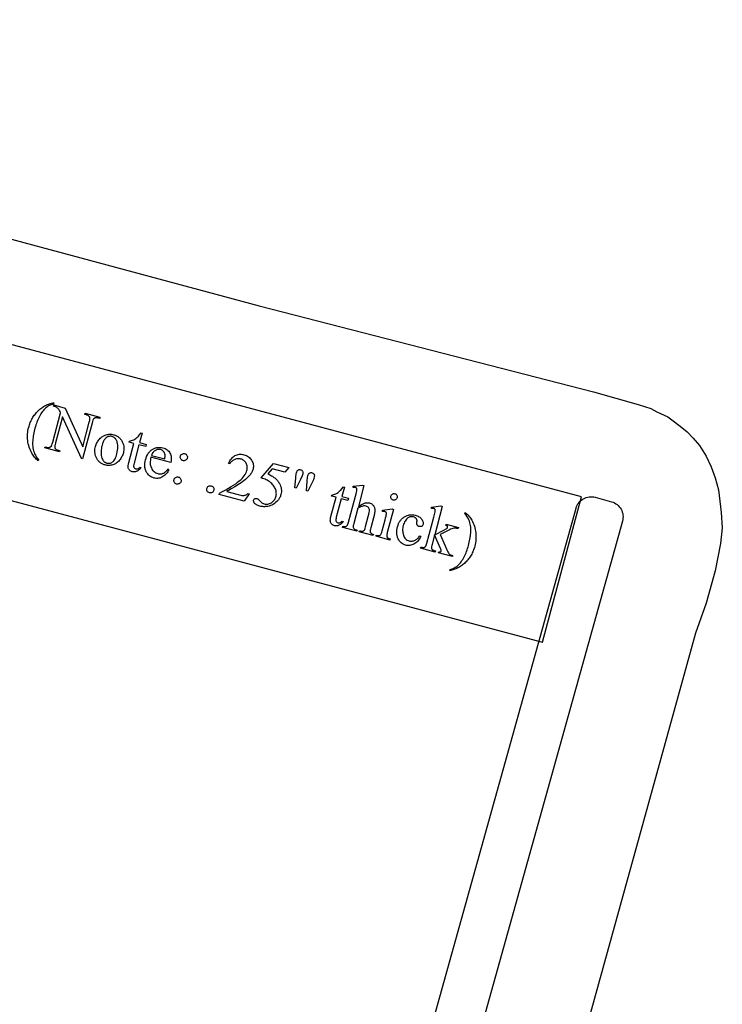
# Model space of a CAD drawing. Extents: x 0 to 122, y -1 to 81.
# Drawn here: x 63 to 68, y 14 to 22 of the extents above; entities that cross this region are included whole.
import ezdxf

# ---------------------------------------------------------------- set-up
doc = ezdxf.new("R2010")
doc.units = 0
doc.layers.add('LAYER_1', color=7, linetype='CONTINUOUS')

msp = doc.modelspace()

# ---------------------------------------------------------------- linework, layer by layer
at = {"layer": 'LAYER_1'}
msp.add_lwpolyline([(55.7517, 22.0862), (64.5741, 19.7109), (67.3491, 18.9955), (67.7193, 18.8918), (67.8252, 18.8592), (67.8762, 18.8306), (67.9659, 18.7878), (68.0229, 18.7471), (68.0841, 18.7002), (68.1269, 18.6635), (68.1778, 18.6105), (68.2308, 18.5514), (68.2835, 18.4621), (68.3255, 18.3731), (68.3597, 18.2835), (68.387, 18.184), (68.4093, 17.9958), (68.4188, 17.867), (68.4029, 17.7382), (68.3592, 17.5089), (68.2851, 17.2414), (68.1959, 16.993), (63.6813, 0.6642)], dxfattribs=at)
for points in [[(59.6813, 18.851), (66.9277, 16.9173), (67.25, 18.125), (60.0036, 20.0587)], [(62.7438, 18.4329), (62.7412, 18.4232), (62.733, 18.4308), (62.7252, 18.4385), (62.7179, 18.4464), (62.711, 18.4543), (62.7046, 18.4623), (62.6986, 18.4704), (62.6932, 18.4786), (62.6881, 18.4869), (62.6816, 18.499), (62.6758, 18.5113), (62.6706, 18.5239), (62.666, 18.5368), (62.6621, 18.5499), (62.6588, 18.5634), (62.6562, 18.5771), (62.6542, 18.5911), (62.6529, 18.6052), (62.6522, 18.6192), (62.6522, 18.6333), (62.6529, 18.6472), (62.6543, 18.6612), (62.6563, 18.675), (62.6589, 18.6889), (62.6623, 18.7026), (62.6651, 18.7126), (62.6682, 18.7224), (62.6716, 18.732), (62.6753, 18.7413), (62.6792, 18.7505), (62.6834, 18.7595), (62.688, 18.7683), (62.6927, 18.7769), (62.6978, 18.7853), (62.7032, 18.7936), (62.7088, 18.8016), (62.7147, 18.8094), (62.7209, 18.8171), (62.7274, 18.8245), (62.7341, 18.8318), (62.7412, 18.8388), (62.7484, 18.8456), (62.7557, 18.8521), (62.7632, 18.8582), (62.7708, 18.8639), (62.7784, 18.8694), (62.7862, 18.8744), (62.7941, 18.8791), (62.8021, 18.8835), (62.8102, 18.8875), (62.8184, 18.8912), (62.8268, 18.8946), (62.8352, 18.8976), (62.8438, 18.9002), (62.8524, 18.9025), (62.8612, 18.9045), (62.8701, 18.9061), (62.8672, 18.8952), (62.8581, 18.8926), (62.8493, 18.8896), (62.8408, 18.8861), (62.8325, 18.882), (62.8245, 18.8775), (62.8167, 18.8725), (62.8091, 18.8669), (62.8018, 18.8609), (62.7948, 18.8543), (62.7879, 18.8471), (62.7812, 18.8393), (62.7747, 18.831), (62.7683, 18.822), (62.7622, 18.8124), (62.7563, 18.8022), (62.7505, 18.7914), (62.745, 18.7803), (62.7397, 18.7689), (62.7348, 18.7573), (62.7301, 18.7454), (62.7257, 18.7334), (62.7216, 18.7212), (62.7177, 18.7087), (62.7142, 18.696), (62.7075, 18.6687), (62.7022, 18.6424), (62.7001, 18.6296), (62.6983, 18.6171), (62.6969, 18.6048), (62.6958, 18.5928), (62.6948, 18.5748), (62.6947, 18.5585), (62.6953, 18.5439), (62.6968, 18.5309), (62.6992, 18.5188), (62.7024, 18.5066), (62.7065, 18.4945), (62.7115, 18.4823), (62.7176, 18.4701), (62.725, 18.4578), (62.7338, 18.4454)], [(62.8704, 18.8876), (62.966, 18.8621), (63.1107, 18.5407), (63.1649, 18.7437), (63.1683, 18.7585), (63.1694, 18.7649), (63.1701, 18.7705), (63.1703, 18.7755), (63.1701, 18.7798), (63.1695, 18.7833), (63.1684, 18.7861), (63.1665, 18.7894), (63.1642, 18.7924), (63.1614, 18.7951), (63.1582, 18.7976), (63.1545, 18.7999), (63.1505, 18.8019), (63.1459, 18.8036), (63.141, 18.8052), (63.1288, 18.8084), (63.1313, 18.818), (63.2538, 18.7853), (63.2513, 18.7757), (63.2388, 18.779), (63.2334, 18.7803), (63.2282, 18.781), (63.2234, 18.7811), (63.2188, 18.7808), (63.2146, 18.7799), (63.2106, 18.7784), (63.2069, 18.7765), (63.2035, 18.774), (63.2016, 18.7719), (63.1996, 18.7692), (63.1976, 18.7657), (63.1956, 18.7615), (63.1917, 18.751), (63.1877, 18.7376), (63.1085, 18.4409), (63.0992, 18.4434), (62.9428, 18.7888), (62.8849, 18.572), (62.8814, 18.5572), (62.8803, 18.5509), (62.8797, 18.5452), (62.8794, 18.5403), (62.8795, 18.536), (62.8801, 18.5325), (62.8811, 18.5297), (62.8831, 18.5264), (62.8855, 18.5234), (62.8883, 18.5207), (62.8915, 18.5182), (62.8951, 18.5159), (62.8992, 18.5139), (62.9037, 18.5122), (62.9086, 18.5107), (62.9211, 18.5073), (62.9185, 18.4977), (62.796, 18.5304), (62.7985, 18.54), (62.8107, 18.5368), (62.8162, 18.5355), (62.8214, 18.5348), (62.8263, 18.5347), (62.8309, 18.535), (62.8352, 18.5359), (62.8392, 18.5373), (62.8429, 18.5393), (62.8463, 18.5418), (62.8482, 18.5438), (62.8502, 18.5466), (62.8522, 18.5501), (62.8542, 18.5542), (62.8581, 18.5648), (62.8621, 18.5781), (62.9274, 18.8229), (62.9224, 18.833), (62.9179, 18.8414), (62.9139, 18.848), (62.9105, 18.8528), (62.9068, 18.8567), (62.9022, 18.8609), (62.8966, 18.8652), (62.8901, 18.8696), (62.8861, 18.8718), (62.8811, 18.8739), (62.875, 18.876), (62.8679, 18.878)], [(63.3657, 18.6406), (63.3723, 18.6387), (63.3787, 18.6365), (63.3848, 18.634), (63.3907, 18.6312), (63.3963, 18.6282), (63.4016, 18.6249), (63.4067, 18.6213), (63.4116, 18.6174), (63.4162, 18.6132), (63.4206, 18.6088), (63.4247, 18.6041), (63.4285, 18.5991), (63.4321, 18.5939), (63.4355, 18.5884), (63.4386, 18.5826), (63.4414, 18.5765), (63.4456, 18.5658), (63.4487, 18.5551), (63.451, 18.5442), (63.4522, 18.5333), (63.4525, 18.5223), (63.4519, 18.5111), (63.4503, 18.4999), (63.4477, 18.4886), (63.4454, 18.4807), (63.4425, 18.4728), (63.4392, 18.4651), (63.4353, 18.4575), (63.431, 18.45), (63.4262, 18.4426), (63.4209, 18.4353), (63.4152, 18.428), (63.409, 18.4212), (63.4027, 18.4149), (63.3961, 18.4093), (63.3893, 18.4042), (63.3823, 18.3998), (63.375, 18.3959), (63.3675, 18.3926), (63.3598, 18.39), (63.352, 18.3879), (63.3441, 18.3864), (63.3361, 18.3855), (63.3281, 18.3851), (63.32, 18.3853), (63.3119, 18.3861), (63.3038, 18.3874), (63.2956, 18.3893), (63.289, 18.3913), (63.2826, 18.3935), (63.2766, 18.396), (63.2708, 18.3988), (63.2652, 18.4019), (63.26, 18.4053), (63.2549, 18.409), (63.2502, 18.4129), (63.2457, 18.4172), (63.2415, 18.4217), (63.2375, 18.4265), (63.2338, 18.4316), (63.2303, 18.437), (63.2272, 18.4427), (63.2242, 18.4487), (63.2216, 18.455), (63.2178, 18.4658), (63.2148, 18.4767), (63.2128, 18.4876), (63.2117, 18.4986), (63.2116, 18.5096), (63.2123, 18.5207), (63.2139, 18.5319), (63.2165, 18.5431), (63.2189, 18.5512), (63.2218, 18.5591), (63.2253, 18.567), (63.2292, 18.5746), (63.2337, 18.5821), (63.2386, 18.5895), (63.2441, 18.5967), (63.25, 18.6038), (63.2563, 18.6105), (63.2628, 18.6166), (63.2695, 18.622), (63.2763, 18.6269), (63.2833, 18.6311), (63.2905, 18.6347), (63.2979, 18.6378), (63.3055, 18.6402), (63.3131, 18.642), (63.3207, 18.6433), (63.3283, 18.6441), (63.3358, 18.6445), (63.3433, 18.6443), (63.3508, 18.6436), (63.3583, 18.6424)], [(63.6032, 18.6534), (63.5824, 18.5753), (63.6379, 18.5605), (63.6331, 18.5423), (63.5775, 18.5571), (63.5364, 18.4029), (63.534, 18.3922), (63.5329, 18.3832), (63.5328, 18.3792), (63.5331, 18.3758), (63.5337, 18.3727), (63.5347, 18.37), (63.5373, 18.3655), (63.5406, 18.362), (63.5447, 18.3593), (63.5495, 18.3574), (63.5539, 18.3566), (63.5583, 18.3565), (63.5629, 18.3571), (63.5676, 18.3583), (63.5722, 18.3603), (63.5765, 18.363), (63.5805, 18.3665), (63.5842, 18.3707), (63.5943, 18.368), (63.5903, 18.3625), (63.5862, 18.3574), (63.5819, 18.3528), (63.5774, 18.3486), (63.5729, 18.3449), (63.5682, 18.3417), (63.5634, 18.3389), (63.5584, 18.3366), (63.5535, 18.3347), (63.5486, 18.3332), (63.5437, 18.3321), (63.539, 18.3314), (63.5343, 18.3312), (63.5297, 18.3313), (63.5252, 18.3319), (63.5207, 18.3329), (63.5149, 18.3349), (63.5094, 18.3377), (63.5041, 18.3413), (63.4991, 18.3457), (63.4948, 18.3508), (63.4914, 18.3564), (63.4889, 18.3625), (63.4873, 18.3692), (63.4869, 18.3728), (63.4868, 18.3768), (63.4874, 18.3859), (63.4892, 18.3965), (63.492, 18.4087), (63.5347, 18.5686), (63.4971, 18.5786), (63.4993, 18.5872), (63.5074, 18.5886), (63.5158, 18.591), (63.5246, 18.5944), (63.5337, 18.5987), (63.5429, 18.6039), (63.5518, 18.6098), (63.5605, 18.6165), (63.5689, 18.6239), (63.5738, 18.629), (63.5798, 18.636), (63.5952, 18.6556)], [(63.3531, 18.6259), (63.3461, 18.6272), (63.3388, 18.6275), (63.3312, 18.6268), (63.3233, 18.6251), (63.3193, 18.6238), (63.3154, 18.622), (63.3115, 18.6198), (63.3077, 18.6172), (63.304, 18.6141), (63.3003, 18.6107), (63.2967, 18.6068), (63.2932, 18.6024), (63.2898, 18.5976), (63.2865, 18.5924), (63.2834, 18.5868), (63.2805, 18.5807), (63.2778, 18.5742), (63.2752, 18.5672), (63.2706, 18.552), (63.2675, 18.5392), (63.2652, 18.5266), (63.2636, 18.5143), (63.2628, 18.5023), (63.2628, 18.4905), (63.2635, 18.4791), (63.265, 18.4679), (63.2673, 18.4569), (63.2703, 18.4467), (63.274, 18.4375), (63.2785, 18.4294), (63.281, 18.4257), (63.2837, 18.4223), (63.2865, 18.4192), (63.2896, 18.4163), (63.2928, 18.4138), (63.2962, 18.4114), (63.2998, 18.4094), (63.3036, 18.4076), (63.3075, 18.406), (63.3116, 18.4048), (63.3179, 18.4035), (63.324, 18.4029), (63.3301, 18.403), (63.336, 18.4038), (63.3418, 18.4054), (63.3476, 18.4077), (63.3532, 18.4107), (63.3587, 18.4145), (63.3641, 18.4191), (63.3691, 18.4248), (63.374, 18.4316), (63.3785, 18.4394), (63.3828, 18.4483), (63.3868, 18.4583), (63.3906, 18.4694), (63.3941, 18.4815), (63.3978, 18.497), (63.4004, 18.5119), (63.4019, 18.5262), (63.4024, 18.5399), (63.4018, 18.553), (63.4001, 18.5654), (63.3973, 18.5772), (63.3955, 18.5829), (63.3935, 18.5885), (63.3902, 18.5956), (63.3865, 18.602), (63.3823, 18.6077), (63.3775, 18.6127), (63.3722, 18.6171), (63.3663, 18.6207), (63.36, 18.6237)], [(63.6771, 18.4541), (63.674, 18.4411), (63.6719, 18.4286), (63.6709, 18.4166), (63.6708, 18.4052), (63.6717, 18.3942), (63.6737, 18.3837), (63.6767, 18.3737), (63.6806, 18.3642), (63.6854, 18.3553), (63.6907, 18.3474), (63.6965, 18.3403), (63.7028, 18.334), (63.7097, 18.3287), (63.7172, 18.3242), (63.7251, 18.3205), (63.7336, 18.3178), (63.7394, 18.3164), (63.7451, 18.3156), (63.7508, 18.3151), (63.7563, 18.3152), (63.7618, 18.3156), (63.7671, 18.3166), (63.7724, 18.3179), (63.7777, 18.3198), (63.7828, 18.3221), (63.788, 18.3251), (63.7931, 18.3287), (63.7982, 18.333), (63.8033, 18.3378), (63.8083, 18.3433), (63.8133, 18.3494), (63.8183, 18.3561), (63.825, 18.3487), (63.821, 18.3404), (63.8163, 18.3324), (63.8111, 18.3248), (63.8053, 18.3176), (63.7989, 18.3107), (63.7919, 18.3042), (63.7843, 18.2981), (63.7761, 18.2924), (63.7675, 18.2874), (63.7587, 18.2833), (63.7498, 18.2803), (63.7407, 18.2784), (63.7314, 18.2774), (63.722, 18.2775), (63.7124, 18.2786), (63.7026, 18.2807), (63.6922, 18.284), (63.6825, 18.2883), (63.6734, 18.2935), (63.6651, 18.2997), (63.6573, 18.3067), (63.6503, 18.3148), (63.6439, 18.3237), (63.6382, 18.3336), (63.6356, 18.3389), (63.6333, 18.3443), (63.6313, 18.3497), (63.6296, 18.3553), (63.6282, 18.361), (63.6271, 18.3669), (63.6257, 18.3788), (63.6255, 18.3913), (63.6264, 18.4042), (63.6284, 18.4176), (63.6316, 18.4315), (63.636, 18.4462), (63.6412, 18.4598), (63.6472, 18.4723), (63.6504, 18.4781), (63.6539, 18.4837), (63.6575, 18.489), (63.6614, 18.494), (63.6654, 18.4987), (63.6696, 18.5032), (63.674, 18.5074), (63.6785, 18.5113), (63.6833, 18.5149), (63.6883, 18.5183), (63.6985, 18.5241), (63.7089, 18.5288), (63.7142, 18.5306), (63.7195, 18.5322), (63.7249, 18.5335), (63.7304, 18.5345), (63.7359, 18.5351), (63.7414, 18.5355), (63.7527, 18.5353), (63.7642, 18.534), (63.7759, 18.5314), (63.7856, 18.5284), (63.7945, 18.5247), (63.8029, 18.5203), (63.8105, 18.5151), (63.8175, 18.5093), (63.8239, 18.5028), (63.8295, 18.4955), (63.8345, 18.4876), (63.8387, 18.4791), (63.842, 18.4703), (63.8443, 18.4611), (63.8456, 18.4516), (63.846, 18.4418), (63.8454, 18.4316), (63.8439, 18.4211), (63.8414, 18.4102)], [(63.6811, 18.4691), (63.7912, 18.4398), (63.7932, 18.4506), (63.7944, 18.4598), (63.7948, 18.4674), (63.7943, 18.4734), (63.7925, 18.4813), (63.7897, 18.4885), (63.7859, 18.4953), (63.7811, 18.5014), (63.7756, 18.5068), (63.7696, 18.5112), (63.7632, 18.5145), (63.7564, 18.5169), (63.751, 18.5181), (63.7457, 18.5186), (63.7403, 18.5187), (63.7349, 18.5182), (63.7295, 18.5171), (63.7242, 18.5154), (63.7188, 18.5132), (63.7134, 18.5104), (63.7082, 18.5071), (63.7033, 18.5033), (63.6988, 18.4989), (63.6946, 18.494), (63.6907, 18.4886), (63.6872, 18.4826), (63.684, 18.4761)], [(63.9573, 18.483), (63.963, 18.481), (63.9678, 18.478), (63.972, 18.474), (63.9755, 18.4691), (63.978, 18.4637), (63.9793, 18.4581), (63.9795, 18.4524), (63.9785, 18.4465), (63.9764, 18.4409), (63.9734, 18.436), (63.9695, 18.4318), (63.9646, 18.4284), (63.9592, 18.4259), (63.9536, 18.4246), (63.9479, 18.4244), (63.942, 18.4254), (63.9364, 18.4275), (63.9315, 18.4305), (63.9273, 18.4344), (63.9238, 18.4393), (63.9213, 18.4447), (63.92, 18.4503), (63.9198, 18.456), (63.9208, 18.4619), (63.9229, 18.4675), (63.9259, 18.4724), (63.9298, 18.4766), (63.9347, 18.48), (63.9401, 18.4825), (63.9457, 18.4839), (63.9515, 18.484)], [(64.4923, 18.1503), (64.4495, 18.0892), (64.2419, 18.1446), (64.2444, 18.1542), (64.2719, 18.1687), (64.2975, 18.1828), (64.3211, 18.1963), (64.3428, 18.2093), (64.3625, 18.2218), (64.3802, 18.2338), (64.396, 18.2453), (64.4099, 18.2563), (64.4221, 18.2671), (64.4332, 18.2779), (64.4429, 18.2887), (64.4515, 18.2995), (64.4587, 18.3104), (64.4648, 18.3213), (64.4696, 18.3322), (64.4731, 18.3432), (64.475, 18.3514), (64.4761, 18.3595), (64.4765, 18.3674), (64.4761, 18.375), (64.475, 18.3825), (64.4732, 18.3898), (64.4706, 18.3968), (64.4673, 18.4037), (64.4634, 18.4101), (64.459, 18.416), (64.4543, 18.4212), (64.4491, 18.4258), (64.4435, 18.4299), (64.4374, 18.4333), (64.4309, 18.4361), (64.424, 18.4383), (64.4175, 18.4398), (64.4111, 18.4407), (64.4047, 18.4412), (64.3983, 18.4411), (64.392, 18.4405), (64.3858, 18.4394), (64.3795, 18.4377), (64.3733, 18.4356), (64.3673, 18.4329), (64.3614, 18.4297), (64.3558, 18.4259), (64.3504, 18.4216), (64.3452, 18.4168), (64.3402, 18.4115), (64.3355, 18.4056), (64.3309, 18.3992), (64.3213, 18.4017), (64.3264, 18.4129), (64.3319, 18.4232), (64.3378, 18.4326), (64.3443, 18.4411), (64.3511, 18.4488), (64.3584, 18.4556), (64.3662, 18.4615), (64.3744, 18.4666), (64.3829, 18.4707), (64.3916, 18.474), (64.4006, 18.4763), (64.4097, 18.4778), (64.4191, 18.4783), (64.4286, 18.4779), (64.4384, 18.4766), (64.4483, 18.4744), (64.4587, 18.4711), (64.4684, 18.4672), (64.4774, 18.4624), (64.4858, 18.457), (64.4935, 18.4508), (64.5005, 18.4439), (64.5068, 18.4362), (64.5125, 18.4278), (64.5174, 18.4189), (64.5212, 18.41), (64.5241, 18.4011), (64.526, 18.392), (64.527, 18.3829), (64.5269, 18.3738), (64.5259, 18.3645), (64.5239, 18.3552), (64.5219, 18.3486), (64.5195, 18.342), (64.5168, 18.3356), (64.5136, 18.3293), (64.5101, 18.3231), (64.5062, 18.317), (64.5018, 18.311), (64.4971, 18.3051), (64.4891, 18.2958), (64.4804, 18.2867), (64.4708, 18.2776), (64.4604, 18.2685), (64.4493, 18.2595), (64.4373, 18.2505), (64.4246, 18.2415), (64.4111, 18.2326), (64.3733, 18.2087), (64.3435, 18.1901), (64.3216, 18.1769), (64.3076, 18.169), (64.3995, 18.1445), (64.4125, 18.1412), (64.4235, 18.1387), (64.4325, 18.137), (64.4394, 18.1361), (64.4453, 18.1359), (64.451, 18.1364), (64.4566, 18.1374), (64.462, 18.1391), (64.4674, 18.1414), (64.4726, 18.1445), (64.4777, 18.1483), (64.4827, 18.1529)], [(64.821, 18.3671), (64.789, 18.3284), (64.683, 18.3567), (64.6473, 18.3156), (64.6633, 18.3081), (64.6781, 18.2999), (64.685, 18.2955), (64.6917, 18.291), (64.6981, 18.2862), (64.7042, 18.2813), (64.71, 18.2762), (64.7156, 18.2709), (64.7208, 18.2654), (64.7258, 18.2598), (64.7304, 18.2539), (64.7348, 18.2479), (64.7389, 18.2417), (64.7427, 18.2354), (64.7484, 18.2242), (64.7529, 18.2129), (64.7562, 18.2015), (64.7584, 18.19), (64.7593, 18.1784), (64.7591, 18.1667), (64.7577, 18.155), (64.7551, 18.1431), (64.7531, 18.1362), (64.7507, 18.1296), (64.7481, 18.1232), (64.7451, 18.1171), (64.7418, 18.1111), (64.7382, 18.1054), (64.7343, 18.0999), (64.7301, 18.0947), (64.721, 18.0849), (64.7115, 18.0762), (64.7014, 18.0686), (64.6909, 18.062), (64.68, 18.0565), (64.6688, 18.0519), (64.6573, 18.0482), (64.6456, 18.0455), (64.6372, 18.0441), (64.6289, 18.0432), (64.6207, 18.0428), (64.6125, 18.0428), (64.6044, 18.0433), (64.5964, 18.0443), (64.5884, 18.0457), (64.5805, 18.0475), (64.5729, 18.0498), (64.566, 18.0522), (64.5596, 18.0548), (64.5539, 18.0575), (64.5488, 18.0605), (64.5444, 18.0637), (64.5405, 18.0671), (64.5373, 18.0706), (64.5347, 18.0742), (64.5325, 18.0778), (64.5308, 18.0814), (64.5295, 18.0848), (64.5288, 18.0882), (64.5285, 18.0916), (64.5286, 18.0949), (64.5293, 18.0982), (64.5306, 18.1016), (64.5326, 18.1047), (64.5353, 18.1073), (64.5387, 18.1095), (64.5425, 18.1111), (64.5465, 18.1119), (64.5508, 18.1118), (64.5552, 18.111), (64.5614, 18.1088), (64.5641, 18.1074), (64.5665, 18.1058), (64.5723, 18.1003), (64.5809, 18.0906), (64.5849, 18.0861), (64.5891, 18.082), (64.5934, 18.0784), (64.5978, 18.0752), (64.6023, 18.0724), (64.607, 18.07), (64.6118, 18.0681), (64.6167, 18.0665), (64.6243, 18.0649), (64.6319, 18.064), (64.6393, 18.064), (64.6468, 18.0647), (64.6542, 18.0661), (64.6616, 18.0684), (64.6689, 18.0714), (64.6762, 18.0753), (64.6832, 18.0797), (64.6895, 18.0847), (64.6952, 18.0902), (64.7002, 18.0961), (64.7047, 18.1026), (64.7085, 18.1096), (64.7116, 18.1171), (64.7141, 18.1251), (64.7159, 18.1331), (64.717, 18.1411), (64.7175, 18.1492), (64.7172, 18.1573), (64.7163, 18.1655), (64.7147, 18.1736), (64.7125, 18.1819), (64.7095, 18.1901), (64.7059, 18.1983), (64.7018, 18.2062), (64.697, 18.2138), (64.6916, 18.2211), (64.6857, 18.2282), (64.6792, 18.2351), (64.672, 18.2416), (64.6643, 18.2479), (64.6577, 18.2527), (64.6503, 18.2573), (64.6422, 18.2617), (64.6334, 18.2661), (64.6238, 18.2703), (64.6135, 18.2743), (64.6025, 18.2782), (64.5908, 18.282), (64.6948, 18.4008)], [(64.8722, 18.1997), (64.8785, 18.2803), (64.8798, 18.2956), (64.8813, 18.3081), (64.8827, 18.3179), (64.8842, 18.3249), (64.8867, 18.3326), (64.8898, 18.3388), (64.8915, 18.3414), (64.8934, 18.3437), (64.8954, 18.3457), (64.8976, 18.3472), (64.9022, 18.3495), (64.9072, 18.3507), (64.9125, 18.3508), (64.9181, 18.3498), (64.9235, 18.3479), (64.9281, 18.3451), (64.9319, 18.3415), (64.935, 18.3371), (64.9372, 18.3321), (64.9383, 18.3267), (64.9383, 18.3209), (64.9371, 18.3147), (64.9349, 18.3081), (64.931, 18.2984), (64.9178, 18.2695), (64.8834, 18.1967)], [(64.9672, 18.1743), (64.9735, 18.2539), (64.9761, 18.2868), (64.9791, 18.2999), (64.9816, 18.3074), (64.9847, 18.3136), (64.9864, 18.3162), (64.9884, 18.3184), (64.9905, 18.3203), (64.9927, 18.3219), (64.9975, 18.3241), (65.0027, 18.3253), (65.0081, 18.3253), (65.0139, 18.3243), (65.0191, 18.3224), (65.0236, 18.3197), (65.0274, 18.3161), (65.0305, 18.3118), (65.0326, 18.3068), (65.0337, 18.3015), (65.0336, 18.2957), (65.0325, 18.2896), (65.0292, 18.2784), (65.0251, 18.2669), (65.0203, 18.2552), (65.0148, 18.2431), (64.9797, 18.171)], [(63.9049, 18.2887), (63.9107, 18.2866), (63.9132, 18.2852), (63.9156, 18.2836), (63.9178, 18.2817), (63.9198, 18.2796), (63.9233, 18.2747), (63.9258, 18.2692), (63.9271, 18.2636), (63.9273, 18.2578), (63.9263, 18.2519), (63.9242, 18.2463), (63.9212, 18.2414), (63.9172, 18.2372), (63.9123, 18.2338), (63.9068, 18.2313), (63.9012, 18.23), (63.8954, 18.2298), (63.8895, 18.2308), (63.8839, 18.2329), (63.879, 18.2359), (63.8748, 18.2398), (63.8714, 18.2447), (63.8689, 18.2501), (63.8675, 18.2557), (63.8674, 18.2615), (63.8684, 18.2673), (63.8704, 18.273), (63.8734, 18.2779), (63.8774, 18.2821), (63.8823, 18.2856), (63.8877, 18.2882), (63.8933, 18.2895), (63.899, 18.2897)], [(64.1774, 18.2157), (64.1832, 18.2136), (64.1881, 18.2106), (64.1923, 18.2067), (64.1957, 18.2018), (64.1981, 18.1964), (64.1994, 18.1909), (64.1996, 18.1851), (64.1986, 18.1792), (64.1965, 18.1736), (64.1935, 18.1687), (64.1896, 18.1646), (64.1847, 18.1611), (64.1793, 18.1586), (64.1737, 18.1573), (64.168, 18.1571), (64.1621, 18.1581), (64.1564, 18.1602), (64.1516, 18.1632), (64.1474, 18.1671), (64.1439, 18.172), (64.1414, 18.1774), (64.1401, 18.183), (64.1399, 18.1887), (64.1409, 18.1946), (64.143, 18.2003), (64.146, 18.2053), (64.15, 18.2095), (64.1548, 18.2129), (64.1603, 18.2153), (64.1658, 18.2166), (64.1715, 18.2168)], [(65.282, 18.2055), (65.2611, 18.1273), (65.3167, 18.1125), (65.3118, 18.0943), (65.2563, 18.1091), (65.2151, 17.955), (65.2127, 17.9442), (65.2116, 17.9352), (65.2116, 17.9313), (65.2119, 17.9278), (65.2125, 17.9247), (65.2134, 17.922), (65.2161, 17.9176), (65.2194, 17.914), (65.2235, 17.9113), (65.2283, 17.9095), (65.2326, 17.9086), (65.2371, 17.9085), (65.2417, 17.9091), (65.2463, 17.9103), (65.2509, 17.9123), (65.2552, 17.915), (65.2593, 17.9185), (65.263, 17.9227), (65.2731, 17.92), (65.2691, 17.9145), (65.2649, 17.9094), (65.2606, 17.9048), (65.2562, 17.9007), (65.2516, 17.897), (65.247, 17.8937), (65.2421, 17.8909), (65.2372, 17.8886), (65.2322, 17.8867), (65.2273, 17.8852), (65.2225, 17.8841), (65.2177, 17.8835), (65.2131, 17.8832), (65.2085, 17.8833), (65.204, 17.8839), (65.1995, 17.8849), (65.1937, 17.8869), (65.1881, 17.8897), (65.1829, 17.8933), (65.1779, 17.8977), (65.1735, 17.9028), (65.1701, 17.9084), (65.1676, 17.9146), (65.1661, 17.9212), (65.1657, 17.9248), (65.1656, 17.9288), (65.1662, 17.938), (65.1679, 17.9486), (65.1708, 17.9607), (65.2135, 18.1206), (65.1758, 18.1306), (65.1781, 18.1392), (65.1862, 18.1406), (65.1946, 18.143), (65.2034, 18.1464), (65.2125, 18.1507), (65.2216, 18.1559), (65.2306, 18.1619), (65.2392, 18.1685), (65.2477, 18.176), (65.2526, 18.181), (65.2586, 18.188), (65.2739, 18.2076)], [(65.4447, 18.219), (65.3983, 18.0451), (65.4158, 18.0559), (65.431, 18.0642), (65.4378, 18.0675), (65.444, 18.0701), (65.4497, 18.0721), (65.4548, 18.0736), (65.4643, 18.0752), (65.4735, 18.0758), (65.4823, 18.0752), (65.4909, 18.0735), (65.4959, 18.072), (65.5005, 18.0702), (65.5049, 18.0681), (65.509, 18.0657), (65.5128, 18.063), (65.5164, 18.06), (65.5197, 18.0567), (65.5227, 18.0531), (65.5255, 18.0491), (65.5278, 18.0449), (65.5299, 18.0403), (65.5316, 18.0353), (65.5329, 18.0301), (65.5339, 18.0245), (65.5346, 18.0185), (65.5349, 18.0123), (65.5349, 18.0074), (65.5344, 18.0017), (65.5324, 17.9878), (65.5288, 17.9706), (65.5236, 17.9502), (65.5012, 17.8661), (65.4987, 17.8556), (65.497, 17.8468), (65.4964, 17.8397), (65.4966, 17.8342), (65.4973, 17.8309), (65.4986, 17.8277), (65.5004, 17.8248), (65.5028, 17.822), (65.5061, 17.8194), (65.5109, 17.8169), (65.5171, 17.8146), (65.5247, 17.8123), (65.5222, 17.8029), (65.4054, 17.8341), (65.4078, 17.8435), (65.4133, 17.842), (65.4211, 17.8403), (65.4277, 17.8395), (65.4333, 17.8397), (65.4357, 17.8402), (65.4378, 17.8409), (65.4415, 17.8429), (65.4449, 17.8457), (65.448, 17.8492), (65.4508, 17.8534), (65.4536, 17.8614), (65.4581, 17.8776), (65.4806, 17.9617), (65.4851, 17.9796), (65.4882, 17.9942), (65.4899, 18.0057), (65.4902, 18.0102), (65.4902, 18.0139), (65.4894, 18.0203), (65.4878, 18.026), (65.4854, 18.0311), (65.4822, 18.0357), (65.4783, 18.0396), (65.4737, 18.0428), (65.4685, 18.0454), (65.4626, 18.0474), (65.456, 18.0487), (65.4491, 18.0492), (65.4419, 18.0489), (65.4343, 18.0477), (65.4259, 18.0454), (65.4164, 18.0416), (65.4058, 18.0362), (65.394, 18.0293), (65.3605, 17.9036), (65.3577, 17.8926), (65.3559, 17.8837), (65.355, 17.877), (65.3551, 17.8725), (65.356, 17.8692), (65.3576, 17.866), (65.3597, 17.8629), (65.3626, 17.8599), (65.3665, 17.8569), (65.3719, 17.8541), (65.3787, 17.8515), (65.3871, 17.849), (65.3846, 17.8397), (65.2667, 17.8711), (65.2692, 17.8805), (65.2768, 17.8788), (65.2837, 17.8779), (65.2899, 17.8779), (65.2955, 17.8787), (65.2984, 17.8797), (65.3011, 17.8813), (65.3038, 17.8835), (65.3064, 17.8864), (65.309, 17.8906), (65.3117, 17.8968), (65.3145, 17.905), (65.3174, 17.9151), (65.3748, 18.1303), (65.3796, 18.1488), (65.3831, 18.1634), (65.3853, 18.1741), (65.3863, 18.181), (65.3863, 18.1856), (65.3859, 18.1895), (65.385, 18.1927), (65.3837, 18.1953), (65.3819, 18.1973), (65.3797, 18.1991), (65.377, 18.2005), (65.3738, 18.2015), (65.3706, 18.2021), (65.3664, 18.2024), (65.3551, 18.2021), (65.3538, 18.2121), (65.4327, 18.2222)], [(65.7011, 18.1506), (65.7063, 18.1487), (65.7107, 18.146), (65.7145, 18.1424), (65.7177, 18.138), (65.7199, 18.1331), (65.7211, 18.128), (65.7213, 18.1228), (65.7204, 18.1174), (65.7185, 18.1123), (65.7158, 18.1078), (65.7122, 18.1039), (65.7077, 18.1007), (65.7028, 18.0984), (65.6977, 18.0972), (65.6925, 18.097), (65.6871, 18.0979), (65.682, 18.0998), (65.6775, 18.1026), (65.6737, 18.1062), (65.6705, 18.1107), (65.6682, 18.1157), (65.6669, 18.1208), (65.6668, 18.1261), (65.6677, 18.1315), (65.6696, 18.1366), (65.6723, 18.141), (65.6759, 18.1448), (65.6803, 18.148), (65.6852, 18.1502), (65.6903, 18.1514), (65.6957, 18.1516)], [(65.6895, 18.0205), (65.6385, 17.8295), (65.636, 17.8192), (65.6344, 17.8106), (65.6337, 17.8039), (65.6338, 17.7989), (65.6347, 17.7949), (65.6361, 17.7913), (65.6381, 17.7881), (65.6405, 17.7853), (65.6439, 17.7827), (65.6488, 17.7801), (65.655, 17.7777), (65.6628, 17.7754), (65.6603, 17.7661), (65.5448, 17.7969), (65.5472, 17.8063), (65.5553, 17.8043), (65.562, 17.8032), (65.5674, 17.8029), (65.5715, 17.8034), (65.5749, 17.8046), (65.5781, 17.8065), (65.5811, 17.8089), (65.584, 17.812), (65.5868, 17.8164), (65.5896, 17.8227), (65.5925, 17.8309), (65.5954, 17.841), (65.6199, 17.9326), (65.6244, 17.9503), (65.6278, 17.9646), (65.63, 17.9756), (65.6309, 17.9833), (65.6309, 17.9874), (65.6305, 17.991), (65.6296, 17.994), (65.6283, 17.9964), (65.6265, 17.9984), (65.6243, 18.0001), (65.6217, 18.0014), (65.6185, 18.0025), (65.6146, 18.0033), (65.6102, 18.0037), (65.6053, 18.0037), (65.5998, 18.0033), (65.5987, 18.0136), (65.6781, 18.0236)], [(66.0947, 18.0456), (66.0316, 17.8091), (66.1067, 17.848), (66.1258, 17.8584), (66.1316, 17.8619), (66.135, 17.8644), (66.1374, 17.8671), (66.1388, 17.87), (66.1392, 17.8726), (66.139, 17.8752), (66.1382, 17.8777), (66.1369, 17.8801), (66.1348, 17.8825), (66.132, 17.8846), (66.1283, 17.8865), (66.1239, 17.8882), (66.1261, 17.8965), (66.2294, 17.8689), (66.2272, 17.8606), (66.2168, 17.8628), (66.2072, 17.864), (66.1982, 17.8642), (66.19, 17.8636), (66.1818, 17.862), (66.173, 17.8592), (66.1635, 17.8555), (66.1533, 17.8506), (66.0773, 17.8105), (66.1177, 17.7172), (66.132, 17.6854), (66.1373, 17.6747), (66.1412, 17.6675), (66.1457, 17.6603), (66.1502, 17.6543), (66.1545, 17.6495), (66.1588, 17.6459), (66.1623, 17.6437), (66.1671, 17.6415), (66.1732, 17.6394), (66.1806, 17.6372), (66.1782, 17.6279), (66.0626, 17.6587), (66.0651, 17.6681), (66.0697, 17.6671), (66.0736, 17.6667), (66.0768, 17.6669), (66.0793, 17.6675), (66.0812, 17.6686), (66.0828, 17.6701), (66.084, 17.6719), (66.0848, 17.6742), (66.0851, 17.6778), (66.0843, 17.6827), (66.0825, 17.6888), (66.0796, 17.6962), (66.0315, 17.8088), (66.0104, 17.7299), (66.0078, 17.7193), (66.0062, 17.7106), (66.0054, 17.7037), (66.0056, 17.6987), (66.0065, 17.6948), (66.0079, 17.6914), (66.0097, 17.6884), (66.012, 17.6859), (66.0155, 17.6834), (66.0209, 17.6809), (66.0281, 17.6783), (66.0371, 17.6755), (66.0346, 17.6662), (65.9136, 17.6985), (65.9161, 17.7078), (65.9247, 17.7058), (65.9323, 17.7047), (65.9389, 17.7044), (65.9446, 17.705), (65.9476, 17.7059), (65.9503, 17.7073), (65.9529, 17.7092), (65.9552, 17.7116), (65.9583, 17.7162), (65.9613, 17.7225), (65.9642, 17.7305), (65.967, 17.7401), (66.0248, 17.9566), (66.0332, 17.99), (66.0355, 18.0008), (66.0364, 18.0076), (66.0365, 18.0121), (66.0361, 18.016), (66.0352, 18.0193), (66.0339, 18.0219), (66.032, 18.024), (66.0298, 18.0258), (66.0271, 18.0273), (66.0239, 18.0283), (66.0208, 18.0289), (66.0168, 18.029), (66.012, 18.0289), (66.0064, 18.0283), (66.0044, 18.0385), (66.0827, 18.0488)], [(66.2826, 17.9838), (66.2855, 17.9947), (66.2938, 17.9871), (66.3017, 17.9795), (66.3091, 17.9717), (66.316, 17.9638), (66.3224, 17.9558), (66.3284, 17.9477), (66.3339, 17.9395), (66.3389, 17.9312), (66.3453, 17.9191), (66.3511, 17.9068), (66.3563, 17.8941), (66.3608, 17.8812), (66.3647, 17.8681), (66.3679, 17.8547), (66.3706, 17.841), (66.3725, 17.827), (66.3739, 17.8129), (66.3745, 17.7989), (66.3745, 17.7848), (66.3738, 17.7709), (66.3725, 17.7569), (66.3705, 17.743), (66.3678, 17.7291), (66.3644, 17.7153), (66.3616, 17.7053), (66.3585, 17.6955), (66.3551, 17.686), (66.3514, 17.6766), (66.3475, 17.6674), (66.3433, 17.6584), (66.3388, 17.6496), (66.334, 17.641), (66.3289, 17.6326), (66.3236, 17.6243), (66.318, 17.6163), (66.3121, 17.6085), (66.3059, 17.6008), (66.2994, 17.5934), (66.2927, 17.5861), (66.2857, 17.579), (66.2784, 17.5723), (66.2711, 17.5658), (66.2637, 17.5597), (66.2561, 17.5539), (66.2484, 17.5485), (66.2407, 17.5435), (66.2328, 17.5387), (66.2248, 17.5344), (66.2166, 17.5303), (66.2084, 17.5267), (66.2001, 17.5233), (66.1916, 17.5203), (66.183, 17.5177), (66.1743, 17.5154), (66.1655, 17.5134), (66.1566, 17.5118), (66.1592, 17.5214), (66.1683, 17.524), (66.1771, 17.5271), (66.1856, 17.5307), (66.1939, 17.5347), (66.202, 17.5393), (66.2098, 17.5443), (66.2174, 17.5498), (66.2247, 17.5558), (66.2318, 17.5624), (66.2387, 17.5695), (66.2454, 17.5773), (66.2519, 17.5857), (66.2582, 17.5947), (66.2644, 17.6043), (66.2703, 17.6145), (66.276, 17.6253), (66.2815, 17.6365), (66.2868, 17.6479), (66.2917, 17.6596), (66.2964, 17.6714), (66.3008, 17.6834), (66.3049, 17.6957), (66.3087, 17.7082), (66.3122, 17.7209), (66.3189, 17.7481), (66.3242, 17.7743), (66.3263, 17.7871), (66.3281, 17.7997), (66.3295, 17.812), (66.3306, 17.8241), (66.3317, 17.8421), (66.3319, 17.8583), (66.3313, 17.8729), (66.3297, 17.8858), (66.3273, 17.8979), (66.324, 17.91), (66.3199, 17.9221), (66.315, 17.9343), (66.3089, 17.9465), (66.3015, 17.9588), (66.2927, 17.9712)], [(65.9159, 17.7946), (65.9102, 17.784), (65.9041, 17.7741), (65.8975, 17.7651), (65.8906, 17.7569), (65.8833, 17.7495), (65.8756, 17.743), (65.8675, 17.7373), (65.859, 17.7324), (65.8503, 17.7284), (65.8417, 17.7252), (65.833, 17.7228), (65.8244, 17.7213), (65.8158, 17.7206), (65.8073, 17.7208), (65.7987, 17.7218), (65.7902, 17.7236), (65.7804, 17.7268), (65.7712, 17.731), (65.7626, 17.7361), (65.7546, 17.7423), (65.7472, 17.7493), (65.7404, 17.7574), (65.7342, 17.7665), (65.7287, 17.7765), (65.7262, 17.7818), (65.724, 17.7872), (65.7221, 17.7928), (65.7204, 17.7985), (65.7191, 17.8043), (65.718, 17.8102), (65.7168, 17.8225), (65.7166, 17.8352), (65.7176, 17.8485), (65.7198, 17.8622), (65.7231, 17.8764), (65.7273, 17.89), (65.7323, 17.9026), (65.7382, 17.9143), (65.7415, 17.9197), (65.745, 17.925), (65.7487, 17.93), (65.7526, 17.9348), (65.7568, 17.9394), (65.7611, 17.9437), (65.7657, 17.9478), (65.7705, 17.9516), (65.7755, 17.9552), (65.7808, 17.9586), (65.7915, 17.9646), (65.8024, 17.9693), (65.8133, 17.9728), (65.8189, 17.9741), (65.8245, 17.9751), (65.8301, 17.9758), (65.8357, 17.9762), (65.8414, 17.9763), (65.8471, 17.9761), (65.8586, 17.9748), (65.8702, 17.9723), (65.8787, 17.9697), (65.8866, 17.9667), (65.894, 17.9631), (65.9009, 17.9591), (65.9072, 17.9547), (65.913, 17.9497), (65.9182, 17.9443), (65.9229, 17.9384), (65.9269, 17.9323), (65.9302, 17.9264), (65.9329, 17.9206), (65.9348, 17.9149), (65.9359, 17.9094), (65.9364, 17.9041), (65.9361, 17.8989), (65.9352, 17.8938), (65.9335, 17.8892), (65.9312, 17.8853), (65.9282, 17.8821), (65.9245, 17.8795), (65.9203, 17.8778), (65.9157, 17.877), (65.9106, 17.8771), (65.9051, 17.8782), (65.9015, 17.8793), (65.8981, 17.8807), (65.8951, 17.8823), (65.8924, 17.8842), (65.89, 17.8863), (65.8879, 17.8887), (65.8861, 17.8913), (65.8847, 17.8942), (65.8835, 17.8981), (65.8831, 17.9031), (65.8834, 17.9092), (65.8844, 17.9165), (65.8851, 17.924), (65.885, 17.9276), (65.8846, 17.9309), (65.8839, 17.9341), (65.8829, 17.9371), (65.8817, 17.94), (65.8801, 17.9427), (65.8782, 17.9451), (65.876, 17.9474), (65.8735, 17.9495), (65.8708, 17.9514), (65.8645, 17.9547), (65.857, 17.9572), (65.8506, 17.9586), (65.8443, 17.9593), (65.8382, 17.9593), (65.8323, 17.9586), (65.8265, 17.9573), (65.8209, 17.9553), (65.8154, 17.9525), (65.8101, 17.9491), (65.8034, 17.9438), (65.7972, 17.9379), (65.7915, 17.9312), (65.7864, 17.9238), (65.7818, 17.9158), (65.7777, 17.907), (65.7741, 17.8976), (65.7711, 17.8875), (65.7686, 17.8769), (65.7669, 17.8665), (65.7659, 17.8562), (65.7656, 17.846), (65.7661, 17.836), (65.7673, 17.8261), (65.7693, 17.8164), (65.7719, 17.8068), (65.7753, 17.7977), (65.7795, 17.7895), (65.7844, 17.7822), (65.79, 17.7758), (65.7963, 17.7703), (65.8034, 17.7657), (65.8112, 17.762), (65.8197, 17.7591), (65.8261, 17.7577), (65.8324, 17.7569), (65.8387, 17.7567), (65.845, 17.757), (65.8513, 17.758), (65.8575, 17.7595), (65.8638, 17.7616), (65.87, 17.7643), (65.8745, 17.7667), (65.879, 17.7696), (65.8837, 17.7732), (65.8886, 17.7774), (65.8936, 17.7822), (65.8987, 17.7876), (65.9094, 17.8003)]]:
    msp.add_lwpolyline(points, close=True, dxfattribs=at)
msp.add_lwpolyline([(62.3841, 0.75), (67.2049, 18.0308, -0.414214), (67.365, 18.121), (67.4999, 18.0834, -0.415453), (67.59, 17.9227), (62.7993, 0.75), (62.8695, 0.75, -0.415262), (63, 0.62), (63, 0.48, -0.414214), (62.87, 0.35), (56.88, 0.35, -0.414214), (56.75, 0.48), (56.75, 0.62, -0.416939), (56.8812, 0.75)], format="xyb", close=True, dxfattribs=at)

doc.saveas('drawing.dxf')
